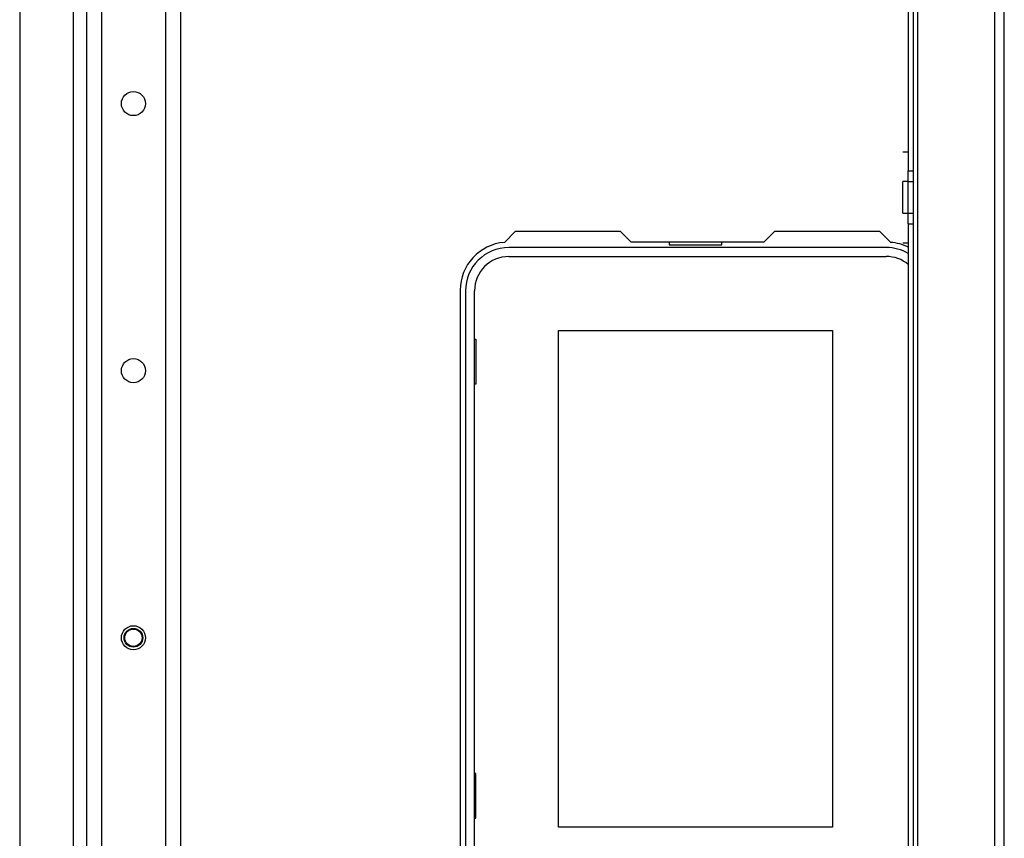
# Model space of a CAD drawing. Units: inches. Extents: x -174 to 105, y -61 to 166.
# Drawn here: x -64 to -57, y -51 to -45 of the extents above; entities that cross this region are included whole.
import ezdxf

# ---------------------------------------------------------------- set-up
doc = ezdxf.new("R2010")
doc.units = ezdxf.units.IN
doc.header["$MEASUREMENT"] = 0
doc.layers.add('TFR-TRI', color=7, linetype='CONTINUOUS')

msp = doc.modelspace()

# ---------------------------------------------------------------- linework, layer by layer
at = {"layer": 'TFR-TRI', "color": 30, "linetype": 'Continuous'}
for p, q in [((-57.0588, -58.4826), (-57.0588, -20.4747)), ((-56.988, -58.4826), (-56.988, -20.4747)), ((-57.6257, -57.6952), (-57.6257, -21.2621)), ((-57.6966, -41.1716), (-57.6966, -45.7788)), ((-57.6572, -45.7788), (-57.6572, -41.1716)), ((-57.736, -45.6391), (-57.6966, -45.6391)), ((-57.6966, -45.8576), (-57.6966, -45.7788)), ((-57.6966, -45.7788), (-57.6572, -45.7788)), ((-57.6572, -45.8576), (-57.6572, -45.7788)), ((-57.6966, -45.8576), (-57.736, -45.8576)), ((-57.736, -45.8919), (-57.736, -45.8576)), ((-57.6966, -46.0918), (-57.6966, -45.8576)), ((-57.6966, -45.8576), (-57.6572, -45.8576)), ((-57.6572, -46.0918), (-57.6572, -45.8576)), ((-57.736, -45.9747), (-57.736, -45.8919)), ((-57.736, -46.0575), (-57.736, -45.9747)), ((-57.736, -46.0918), (-57.736, -46.0575)), ((-57.736, -46.0918), (-57.6966, -46.0918)), ((-57.6966, -46.1706), (-57.6966, -46.0918)), ((-57.6966, -46.0918), (-57.6572, -46.0918)), ((-57.6572, -46.1706), (-57.6572, -46.0918)), ((-57.6966, -46.1706), (-57.6966, -51.5269)), ((-57.6966, -46.1706), (-57.6572, -46.1706)), ((-57.6572, -51.5269), (-57.6572, -46.1706)), ((-60.5946, -46.2267), (-60.6746, -46.3066)), ((-59.8171, -46.2267), (-60.5946, -46.2267)), ((-59.7383, -46.3054), (-59.8171, -46.2267)), ((-58.6824, -46.2267), (-58.7612, -46.3054)), ((-57.9049, -46.2267), (-58.6824, -46.2267)), ((-57.8249, -46.3066), (-57.9049, -46.2267)), ((-58.7612, -46.3054), (-59.7383, -46.3054)), ((-57.736, -46.3103), (-57.6966, -46.3103)), ((-60.9998, -46.6597), (-60.9998, -50.9511))]:
    msp.add_line(p, q, dxfattribs=at)
at = {"layer": 'TFR-TRI', "color": 21, "linetype": 'Continuous'}
for p, q in [((-63.7564, -21.183), (-63.7564, -57.7743)), ((-63.6461, -21.183), (-63.6461, -57.7743)), ((-63.1737, -25.3144), (-63.1737, -57.7743)), ((-63.0634, -25.3144), (-63.0634, -57.7743)), ((-64.2485, -40.5572), (-64.2485, -54.7145)), ((-63.8548, -40.5569), (-63.8548, -54.7144))]:
    msp.add_line(p, q, dxfattribs=at)
at = {"layer": 'TFR-TRI', "color": 12, "linetype": 'Continuous'}
for p, q in [((-59.4584, -46.3054), (-59.4584, -46.3251)), ((-59.0704, -46.3251), (-59.0704, -46.3054)), ((-57.858, -46.3448), (-60.6415, -46.3448)), ((-59.4584, -46.3251), (-59.0704, -46.3251)), ((-60.6415, -46.4107), (-57.858, -46.4107)), ((-60.9604, -46.6637), (-60.9604, -50.9471)), ((-60.8944, -50.9471), (-60.8944, -46.6637))]:
    msp.add_line(p, q, dxfattribs=at)
at = {"layer": 'TFR-TRI', "color": 215, "linetype": 'Continuous'}
for p, q in [((-60.2745, -46.9557), (-58.2544, -46.9557)), ((-60.2745, -50.6157), (-60.2745, -46.9557)), ((-58.2544, -46.9557), (-58.2544, -50.6157)), ((-60.8944, -47.0207), (-60.8845, -47.0207)), ((-60.8845, -47.0207), (-60.8845, -47.3507)), ((-60.8845, -47.3507), (-60.8944, -47.3507)), ((-60.8845, -50.2207), (-60.8944, -50.2207)), ((-60.8845, -50.5507), (-60.8845, -50.2207)), ((-60.8944, -50.5507), (-60.8845, -50.5507)), ((-58.2544, -50.6157), (-60.2745, -50.6157))]:
    msp.add_line(p, q, dxfattribs=at)
at = {"layer": 'TFR-TRI', "color": 21, "linetype": 'Continuous'}
for centre in [(-63.4099, -45.2838), (-63.4099, -47.2523), (-63.4099, -49.2208)]:
    msp.add_circle(centre, 0.0886, dxfattribs=at)
at = {"layer": 'TFR-TRI', "color": 3, "linetype": 'Continuous'}
for radius in [0.0689, 0.064]:
    msp.add_circle((-63.4099, -49.2208), radius, dxfattribs=at)
at = {"layer": 'TFR-TRI', "color": 30, "linetype": 'Continuous'}
for centre, start, end in [((-60.6454, -46.6597), 94.71961, 180), ((-57.8541, -46.6597), 63.61118, 85.28039)]:
    msp.add_arc(centre, 0.3543, start, end, dxfattribs=at)
at = {"layer": 'TFR-TRI', "color": 12, "linetype": 'Continuous'}
for centre, radius, start, end in [((-60.6415, -46.6637), 0.3189, 90, 180), ((-57.858, -46.6637), 0.3189, 59.58984, 90), ((-60.6415, -46.6637), 0.253, 90, 180), ((-57.858, -46.6637), 0.253, 50.34656, 90)]:
    msp.add_arc(centre, radius, start, end, dxfattribs=at)

doc.saveas('drawing.dxf')
